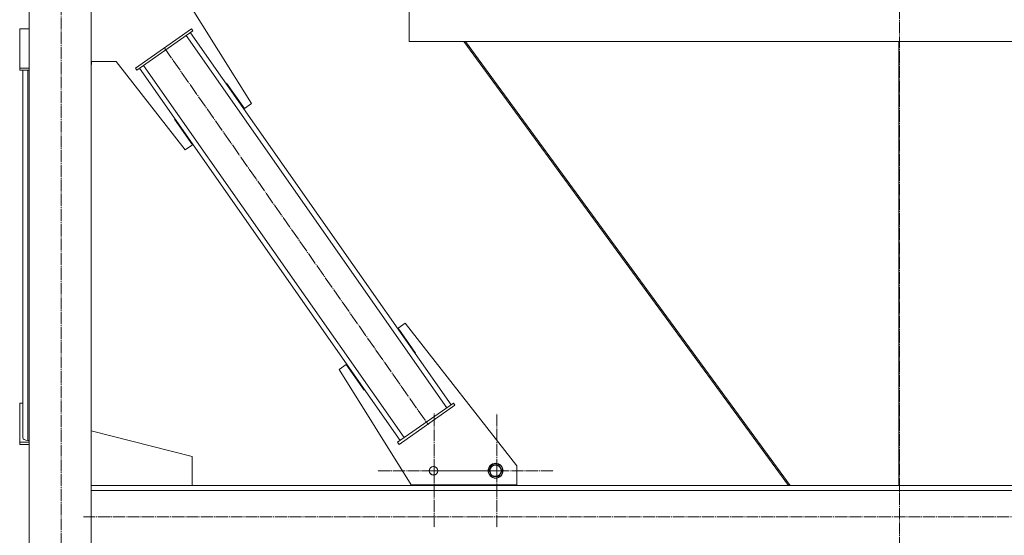
# Model space of a CAD drawing. Units: millimetres. Extents: x 0 to 24297, y -6 to 16800.
# Drawn here: x 15417 to 17002, y 8376 to 9206 of the extents above; entities that cross this region are included whole.
import ezdxf

# ---------------------------------------------------------------- set-up
doc = ezdxf.new("R2010")
doc.units = ezdxf.units.MM
doc.linetypes.add('K5LT_AXLED', pattern=[23.716667, 19.216667, -1.5, 1.5, -1.5])
doc.linetypes.add('K5LT_THIN', pattern=[0])
doc.layers.add('OSI', color=2, linetype='Continuous', true_color=0xffff00)
doc.layers.add('R', color=1, linetype='Continuous', true_color=0xff0000)

msp = doc.modelspace()

# ---------------------------------------------------------------- linework, layer by layer
at = {"layer": 'OSI', "color": 30, "linetype": 'K5LT_AXLED', "lineweight": 13, "true_color": 0xff8000}
for p, q in [((16833.5, 9985.9), (16833.5, 8143.9)), ((15484.5, 7364.4), (15484.5, 9955.4)), ((15651, 9160.1), (16075.2, 8554.1)), ((16084.8, 8480.1), (16084.8, 8572.1)), ((16185.5, 8480.2), (16185.5, 8572.2)), ((16084.8, 8480.1), (15992.8, 8480.1)), ((16084.8, 8480.1), (16084.8, 8388.1)), ((16084.8, 8480.1), (16176.8, 8480.1)), ((16185.5, 8480.2), (16093.5, 8480.2)), ((16185.5, 8480.2), (16185.5, 8388.2)), ((16185.5, 8480.2), (16277.5, 8480.2)), ((15520, 8406.1), (22386.5, 8406.1))]:
    msp.add_line(p, q, dxfattribs=at)
at = {"layer": 'R', "color": 7, "linetype": 'K5LT_THIN', "lineweight": 13}
for p, q in [((15432.5, 9906.2), (15432.5, 7406.2)), ((15532.5, 9906.2), (15532.5, 7406.2)), ((15660.8, 9279), (15790.6, 9071.2)), ((16044.5, 9221.2), (16044.5, 9171.2)), ((16044.5, 9221.2), (16044.5, 9171.2)), ((15432.5, 9191.7), (15417.5, 9191.7)), ((15417.5, 9191.7), (15417.5, 9128.6)), ((15604, 9128.6), (15694.1, 9191.7)), ((15606.3, 9125.3), (15696.4, 9188.4)), ((16105.3, 8581.5), (15685.7, 9180.9)), ((16111.9, 8586.1), (15692.3, 9185.5)), ((15696.4, 9188.4), (15694.1, 9191.7)), ((16044.5, 9171.2), (17620.4, 9171.2)), ((16132.3, 9171.2), (16654.9, 8456.2)), ((16657.5, 8456.2), (16134.9, 9171.2)), ((16832.5, 9171.2), (16832.5, 8456.2)), ((16832.5, 9171.2), (16832.5, 8456.2)), ((15572.9, 9139), (15532.5, 9139)), ((15533.3, 9134), (15532.5, 9134)), ((15533.3, 9139), (15533.3, 9134)), ((15684.1, 8996.7), (15572.9, 9139)), ((16036.5, 8533.4), (15616.9, 9132.8)), ((15417.5, 9128.6), (15432.5, 9128.6)), ((15417.5, 9125.3), (15417.5, 9128.6)), ((15417.5, 9125.3), (15432.5, 9125.3)), ((15422.5, 8589), (15422.5, 9125.3)), ((15422.5, 8533.4), (15422.5, 9125.3)), ((15430.5, 8528.8), (15430.5, 9125.3)), ((15606.3, 9125.3), (15604, 9128.6)), ((16029.9, 8528.8), (15610.4, 9128.2)), ((15750.4, 9104.2), (15749.6, 9103.6)), ((15779.1, 9063.2), (15750.4, 9104.2)), ((15790.6, 9071.2), (15779.1, 9063.2)), ((15667.5, 9046.5), (15666.7, 9046)), ((15666.7, 9046), (15695.6, 9004.7)), ((15695.6, 9004.7), (15684.1, 8996.7)), ((16026.7, 8709.6), (16038.1, 8717.6)), ((16038.1, 8717.6), (16217.5, 8488)), ((16054.6, 8669.7), (16026.7, 8709.6)), ((16053.7, 8669.1), (16054.6, 8669.7)), ((15931.6, 8643.1), (15943.1, 8651.1)), ((16047.5, 8457.6), (15931.6, 8643.1)), ((15943.1, 8651.1), (15971.8, 8610.1)), ((15971.8, 8610.1), (15972.6, 8610.7)), ((15417.5, 8525.9), (15417.5, 8589)), ((15417.5, 8589), (15422.5, 8589)), ((15422.5, 8589), (15417.5, 8589)), ((16116, 8589), (16025.8, 8525.9)), ((16118.2, 8585.7), (16028.1, 8522.6)), ((16116, 8589), (16118.2, 8585.7)), ((15432.5, 8546.2), (15432.5, 8266.2)), ((15695.3, 8503.2), (15532.5, 8544.3)), ((15430.5, 8528.8), (15432.5, 8528.8)), ((15417.5, 8525.9), (15417.5, 8522.6)), ((15432.5, 8525.9), (15417.5, 8525.9)), ((15432.5, 8522.6), (15417.5, 8522.6)), ((16025.8, 8525.9), (16028.1, 8522.6)), ((15695.3, 8456.2), (15695.3, 8503.2)), ((16172.5, 8480.5), (16178.3, 8489.8)), ((16175.1, 8475.7), (16172.5, 8480.5)), ((16178.3, 8489.8), (16189.3, 8489.4)), ((16194.4, 8479.7), (16188.6, 8470.4)), ((16189.3, 8489.4), (16194.4, 8479.7)), ((16217.5, 8488), (16217.5, 8457.6)), ((16177.7, 8470.8), (16175.1, 8475.7)), ((16188.6, 8470.4), (16177.7, 8470.8)), ((15532.5, 8456.2), (15695.3, 8456.2)), ((15532.5, 8456.2), (18183.5, 8456.2)), ((15532.5, 8448.2), (18183.5, 8448.2)), ((16217.5, 8457.6), (16047.5, 8457.6)), ((16058.8, 8456.2), (16058.8, 8457.6)), ((16208.8, 8456.2), (16058.8, 8456.2)), ((16208.8, 8457.6), (16208.8, 8456.2))]:
    msp.add_line(p, q, dxfattribs=at)
for centre, radius in [((16083.5, 8480.1), 7), ((16183.5, 8480.1), 12), ((16183.5, 8480.1), 11.8), ((16183.5, 8480.1), 8.97)]:
    msp.add_circle(centre, radius, dxfattribs=at)
msp.add_arc((16083.8, 8480.2), 7, 100.4997, 277.9199, dxfattribs=at)
msp.add_ellipse((15430.5, 8533.4), major_axis=(8, 0), ratio=0.573462, start_param=3.141593, end_param=4.712389, dxfattribs=at)

doc.saveas('drawing.dxf')
